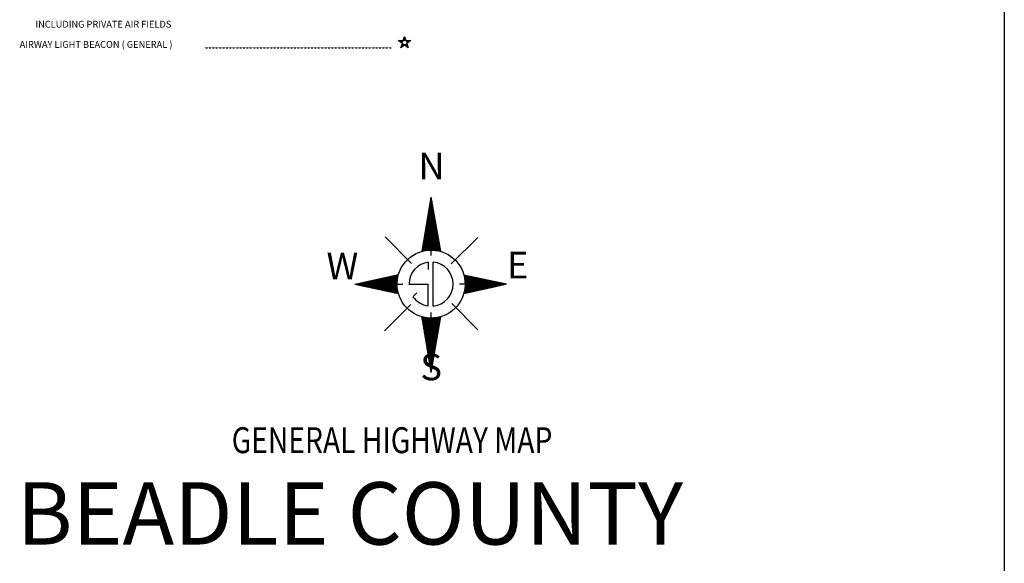
# Model space of a CAD drawing. Extents: x 1640392 to 2166518, y 15983809 to 16412887.
# Drawn here: x 1996575 to 2059255, y 16109699 to 16144288 of the extents above; entities that cross this region are included whole.
import ezdxf
from ezdxf.enums import TextEntityAlignment as Align

# ---------------------------------------------------------------- set-up
doc = ezdxf.new("R2010")
doc.units = 0
doc.header["$MEASUREMENT"] = 0
doc.linetypes.add('DGN_STYLE_2', pattern=[0.0011, 0, -0.0011])
for name, color, linetype in [('L23', 7, 'CONTINUOUS'), ('L24', 7, 'CONTINUOUS'), ('L25', 7, 'CONTINUOUS')]:
    doc.layers.add(name, color=color, linetype=linetype)
doc.styles.add('STYLE-CENTURYSCHOOLBOOK_70', font='CENTURYSCHOOLBOOK_702_B_L.shx')
doc.styles.add('STYLE-FONT001', font='font001.shx')
doc.styles.add('STYLE-FONT007', font='font007.shx')

# ---------------------------------------------------------------- blocks, each defined once
blk = doc.blocks.new('SC')
at = {"layer": 'L23', "color": 7, "linetype": 'CONTINUOUS'}
for p, q in [((-148, -58), (-407, 132)), ((-407, 132), (-90, 132)), ((-333, 111), (-116, 116)), ((-158, -16), (-333, 111)), ((-169, 16), (-269, 95)), ((-269, 95), (-132, 95)), ((-158, 58), (-206, 74)), ((-90, 132), (-11, 391)), ((-58, 153), (-11, 317)), ((-26, 158), (-11, 243)), ((-11, 391), (84, 132)), ((-11, 317), (58, 143)), ((-11, 243), (32, 158)), ((11, 158), (11, 195)), ((84, 132), (385, 132)), ((111, 111), (301, 111)), ((132, 84), (227, 95)), ((385, 132), (143, -58)), ((148, 53), (185, 74)), ((301, 111), (158, -21)), ((227, 95), (158, 16)), ((-243, -338), (-148, -58)), ((-11, -174), (-243, -338)), ((-201, -290), (-143, -100)), ((-48, -164), (-201, -290)), ((-158, -222), (-116, -121)), ((-74, -158), (-158, -222)), ((-100, -148), (-127, -180)), ((232, -333), (-11, -174)), ((206, -290), (26, -164)), ((158, -222), (74, -148)), ((111, -148), (127, -164)), ((116, -116), (158, -222)), ((127, -90), (206, -290)), ((143, -58), (232, -333))]:
    blk.add_line(p, q, dxfattribs=at)
blk.add_circle((-4, -4), 152, dxfattribs=at)

msp = doc.modelspace()

# ---------------------------------------------------------------- linework, layer by layer
at = {"layer": 'L23', "color": 7, "linetype": 'DGN_STYLE_2'}
msp.add_line((2008331, 16142497), (2020216, 16142497), dxfattribs=at)
at = {"layer": 'L23', "color": 7, "linetype": 'CONTINUOUS'}
for p, q in [((2021522, 16128783), (2019839, 16130466)), ((2024047, 16128750), (2025730, 16130433)), ((2019789, 16124491), (2021472, 16126175)), ((2025747, 16124558), (2024081, 16126225))]:
    msp.add_line(p, q, dxfattribs=at)
at = {"layer": 'L23', "color": 7, "linetype": 'CONTINUOUS', "flags": 128}
msp.add_lwpolyline([(2059254, 16226853), (2059255, 16044326)], dxfattribs=at)
at = {"layer": 'L24', "color": 1, "linetype": 'CONTINUOUS'}
for p, q in [((2022756, 16133000), (2022172, 16129541)), ((2022772, 16132908), (2022206, 16129558)), ((2022789, 16132816), (2022239, 16129566)), ((2022806, 16132741), (2022264, 16129575)), ((2022814, 16132641), (2022297, 16129583)), ((2022831, 16132566), (2022331, 16129591)), ((2022847, 16132466), (2022364, 16129591)), ((2022756, 16133000), (2023356, 16129550)), ((2022864, 16132383), (2022397, 16129600)), ((2022881, 16132291), (2022422, 16129608)), ((2022897, 16132208), (2022456, 16129608)), ((2022906, 16132108), (2022489, 16129608)), ((2022922, 16132025), (2022522, 16129616)), ((2022939, 16131933), (2022547, 16129616)), ((2022956, 16131858), (2022581, 16129625)), ((2022972, 16131758), (2022606, 16129625)), ((2022989, 16131666), (2022639, 16129625)), ((2023006, 16131575), (2022672, 16129633)), ((2023022, 16131483), (2022706, 16129633)), ((2023031, 16131400), (2022731, 16129625)), ((2023047, 16131308), (2022764, 16129633)), ((2023064, 16131208), (2022797, 16129633)), ((2023081, 16131125), (2022831, 16129633)), ((2023097, 16131033), (2022856, 16129625)), ((2023106, 16130950), (2022881, 16129625)), ((2023131, 16130858), (2022914, 16129625)), ((2023139, 16130783), (2022947, 16129625)), ((2023156, 16130683), (2022981, 16129616)), ((2023172, 16130591), (2023006, 16129616)), ((2023189, 16130508), (2023031, 16129616)), ((2023206, 16130425), (2023064, 16129608)), ((2023222, 16130333), (2023097, 16129600)), ((2023231, 16130233), (2023122, 16129600)), ((2023247, 16130150), (2023156, 16129591)), ((2023264, 16130058), (2023181, 16129583)), ((2023281, 16129983), (2023214, 16129583)), ((2022756, 16129633), (2022756, 16129275)), ((2023289, 16129875), (2023239, 16129583)), ((2023306, 16129800), (2023272, 16129566)), ((2023322, 16129708), (2023297, 16129558)), ((2023339, 16129625), (2023331, 16129558)), ((2017906, 16127466), (2020689, 16128083)), ((2024847, 16128058), (2027572, 16127475)), ((2017906, 16127466), (2020689, 16126866)), ((2017981, 16127450), (2020681, 16128041)), ((2018047, 16127433), (2020672, 16128008)), ((2018122, 16127416), (2020664, 16127983)), ((2018189, 16127408), (2020656, 16127950)), ((2018264, 16127391), (2020647, 16127916)), ((2018331, 16127375), (2020639, 16127883)), ((2018397, 16127358), (2020631, 16127850)), ((2018472, 16127341), (2020631, 16127816)), ((2018539, 16127325), (2020622, 16127791)), ((2018614, 16127316), (2020622, 16127758)), ((2018681, 16127300), (2020614, 16127725)), ((2018756, 16127283), (2020614, 16127691)), ((2018831, 16127266), (2020606, 16127658)), ((2018897, 16127250), (2020606, 16127633)), ((2018964, 16127233), (2020597, 16127600)), ((2019022, 16127225), (2020606, 16127566)), ((2019097, 16127208), (2020597, 16127533)), ((2019172, 16127191), (2020597, 16127508)), ((2019239, 16127175), (2020597, 16127475)), ((2019314, 16127166), (2020597, 16127441)), ((2020597, 16127466), (2020964, 16127466)), ((2024564, 16127475), (2024930, 16127475)), ((2024855, 16128033), (2027505, 16127450)), ((2024864, 16128000), (2027430, 16127441)), ((2024872, 16127966), (2027355, 16127425)), ((2024880, 16127933), (2027289, 16127408)), ((2024880, 16127900), (2027214, 16127391)), ((2024889, 16127866), (2027147, 16127375)), ((2024897, 16127833), (2027080, 16127366)), ((2024905, 16127800), (2027005, 16127350)), ((2024905, 16127766), (2026930, 16127333)), ((2024905, 16127741), (2026864, 16127316)), ((2024914, 16127708), (2026797, 16127300)), ((2024922, 16127683), (2026730, 16127283)), ((2024922, 16127650), (2026664, 16127275)), ((2024922, 16127616), (2026589, 16127258)), ((2024922, 16127583), (2026514, 16127241)), ((2024930, 16127550), (2026439, 16127225)), ((2024930, 16127525), (2026380, 16127208)), ((2024930, 16127491), (2026305, 16127191)), ((2024930, 16127458), (2026239, 16127175)), ((2024930, 16127425), (2026164, 16127158)), ((2026872, 16127316), (2027572, 16127475)), ((2019381, 16127150), (2020597, 16127416)), ((2019456, 16127133), (2020597, 16127383)), ((2019531, 16127116), (2020597, 16127350)), ((2019597, 16127100), (2020597, 16127325)), ((2019664, 16127083), (2020606, 16127291)), ((2019739, 16127066), (2020597, 16127258)), ((2019814, 16127050), (2020606, 16127225)), ((2019881, 16127041), (2020614, 16127200)), ((2019947, 16127025), (2020614, 16127175)), ((2020022, 16127008), (2020622, 16127141)), ((2020081, 16126991), (2020622, 16127108)), ((2020156, 16126975), (2020631, 16127083)), ((2020231, 16126966), (2020639, 16127050)), ((2020297, 16126950), (2020647, 16127025)), ((2020372, 16126933), (2020647, 16126991)), ((2020447, 16126916), (2020656, 16126966)), ((2020506, 16126900), (2020664, 16126933)), ((2020581, 16126883), (2020672, 16126908)), ((2024847, 16126875), (2026872, 16127316)), ((2024847, 16126900), (2024897, 16126883)), ((2024855, 16126925), (2024972, 16126900)), ((2024864, 16126950), (2025039, 16126916)), ((2024872, 16126983), (2025114, 16126933)), ((2024880, 16127041), (2025255, 16126958)), ((2024880, 16127008), (2025180, 16126950)), ((2024889, 16127075), (2025322, 16126975)), ((2024897, 16127100), (2025389, 16126991)), ((2024905, 16127191), (2025605, 16127041)), ((2024905, 16127158), (2025530, 16127025)), ((2024905, 16127125), (2025455, 16127008)), ((2024914, 16127250), (2025739, 16127075)), ((2024914, 16127216), (2025672, 16127058)), ((2024922, 16127341), (2025947, 16127116)), ((2024922, 16127308), (2025872, 16127100)), ((2024922, 16127275), (2025814, 16127083)), ((2024930, 16127400), (2026080, 16127150)), ((2024930, 16127366), (2026022, 16127133)), ((2022756, 16125658), (2022756, 16125300)), ((2022156, 16125383), (2022231, 16124975)), ((2022181, 16125375), (2022172, 16125325)), ((2022206, 16125375), (2022181, 16125233)), ((2022239, 16125366), (2022197, 16125158)), ((2022264, 16125366), (2022214, 16125066)), ((2022297, 16125358), (2022231, 16124975)), ((2022231, 16124975), (2022756, 16121850)), ((2022322, 16125350), (2022247, 16124883)), ((2022356, 16125341), (2022256, 16124791)), ((2022381, 16125333), (2022272, 16124708)), ((2022414, 16125333), (2022289, 16124616)), ((2022447, 16125325), (2022306, 16124525)), ((2022472, 16125325), (2022322, 16124433)), ((2022506, 16125325), (2022331, 16124350)), ((2022531, 16125316), (2022347, 16124266)), ((2022564, 16125308), (2022364, 16124175)), ((2022597, 16125308), (2022381, 16124075)), ((2022622, 16125308), (2022397, 16123991)), ((2022656, 16125300), (2022414, 16123900)), ((2022681, 16125300), (2022422, 16123816)), ((2022714, 16125291), (2022439, 16123725)), ((2022747, 16125300), (2022456, 16123641)), ((2022772, 16125300), (2022472, 16123550)), ((2022806, 16125291), (2022489, 16123458)), ((2022831, 16125300), (2022497, 16123375)), ((2022864, 16125308), (2022514, 16123283)), ((2022897, 16125308), (2022531, 16123183)), ((2022931, 16125308), (2022547, 16123091)), ((2022964, 16125308), (2022564, 16123000)), ((2022989, 16125316), (2022572, 16122916)), ((2023022, 16125316), (2022589, 16122825)), ((2023056, 16125325), (2022606, 16122741)), ((2023081, 16125325), (2022622, 16122641)), ((2023114, 16125333), (2022639, 16122550)), ((2023147, 16125333), (2022647, 16122475)), ((2023181, 16125341), (2022672, 16122383)), ((2023206, 16125350), (2022681, 16122275)), ((2023239, 16125358), (2022697, 16122200)), ((2023272, 16125366), (2022714, 16122108)), ((2023306, 16125375), (2022731, 16122025)), ((2023339, 16125375), (2022747, 16121941)), ((2023372, 16125391), (2022756, 16121850))]:
    msp.add_line(p, q, dxfattribs=at)
msp.add_ellipse((2022764, 16127466), major_axis=(55, 2163), ratio=0.999962, dxfattribs=at)
at = {"layer": 'L25', "color": 140, "linetype": 'CONTINUOUS'}
for p, q in [((2022589, 16128383), (2022589, 16128858)), ((2022906, 16126066), (2022906, 16128866)), ((2021356, 16127466), (2022572, 16127466)), ((2022572, 16126075), (2022572, 16127466)), ((2021614, 16126666), (2021864, 16126916))]:
    msp.add_line(p, q, dxfattribs=at)
for centre, start, end in [((2022764, 16127466), 97.21178, 179.58472), ((2022764, 16127466), 275.66979, 84.32021), ((2022764, 16127467), 214.85704, 261.98493)]:
    msp.add_arc(centre, 1405, start, end, dxfattribs=at)

# ---------------------------------------------------------------- block references
at = {"layer": 'L23', "color": 7, "linetype": 'CONTINUOUS', "xscale": 1.000000000693892, "yscale": 1.000000000693892, "zscale": 1.000000000693892, "rotation": 0.002134437740480102}
msp.add_blockref('SC', (2021082, 16142835), dxfattribs=at)

# ---------------------------------------------------------------- texts
at = {"layer": 'L23', "color": 7, "linetype": 'CONTINUOUS', "style": 'STYLE-FONT001', "width": 0.995102}
for s, p in [('INCLUDING PRIVATE AIR FIELDS', (1997576, 16143785)), ('AIRWAY LIGHT BEACON ( GENERAL )', (1996573, 16142497))]:
    msp.add_text(s, height=433.31, dxfattribs=at).set_placement(p)
at = {"layer": 'L23', "color": 7, "linetype": 'CONTINUOUS', "style": 'STYLE-CENTURYSCHOOLBOOK_70', "width": 0.800182}
msp.add_text('GENERAL HIGHWAY MAP', height=1649.95, rotation=359.99996, dxfattribs=at).set_placement((2010073, 16116708))
at = {"layer": 'L24', "color": 1, "linetype": 'CONTINUOUS', "style": 'STYLE-CENTURYSCHOOLBOOK_70', "width": 0.998374}
msp.add_text('BEADLE COUNTY', height=3966.53, rotation=359.99996, dxfattribs=at).set_placement((1996390, 16110891))
at = {"layer": 'L25', "color": 140, "linetype": 'CONTINUOUS', "style": 'STYLE-FONT007'}
for s, height, width, p in [('N', 1683, 1.001099, (2022789, 16134141)), ('W', 1692, 0.997399, (2017118, 16127771)), ('E', 1692, 0.995655, (2028274, 16127829)), ('S', 1692, 1.004729, (2022770, 16121345))]:
    msp.add_text(s, height=height, rotation=359.99996, dxfattribs=dict(at, width=width)).set_placement(p, align=Align.CENTER)

doc.saveas('drawing.dxf')
